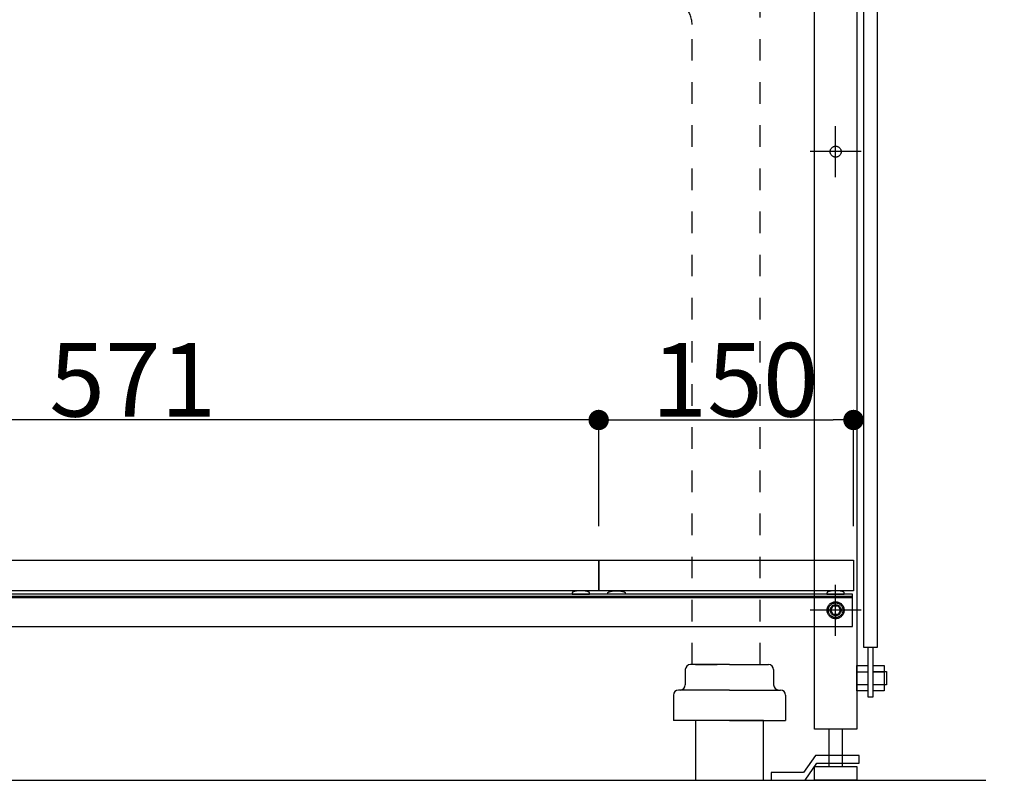
# Model space of a CAD drawing. Extents: x 101953 to 118438, y 11660 to 23201.
# Drawn here: x 106110 to 106690, y 18157 to 18608 of the extents above; entities that cross this region are included whole.
import ezdxf

# ---------------------------------------------------------------- set-up
doc = ezdxf.new("R2010")
doc.units = 0
doc.header["$LTSCALE"] = 20
doc.header["$PDMODE"] = 1
doc.header["$PDSIZE"] = -2
doc.linetypes.add('______-13', pattern=[1.27, 0.635, -0.635])
doc.linetypes.add('______-26', pattern=[6.433334, 4.020834, -0.804167, 0.804167, -0.804167])
doc.layers.get('0').update_dxf_attribs({"linetype": 'CONTINUOUS'})
doc.layers.get('DEFPOINTS').update_dxf_attribs({"linetype": 'CONTINUOUS'})
for name, color, linetype in [('03-SESTUBI', 6, 'CONTINUOUS'), ('__', 7, 'CONTINUOUS'), ('__-1', 7, 'CONTINUOUS'), ('__-2', 7, 'CONTINUOUS')]:
    doc.layers.add(name, color=color, linetype=linetype)
doc.styles.add('_______', font='txt', dxfattribs={"bigfont": 'ＭＳ ゴシック'})
doc.dimstyles.new('SPEAC', dxfattribs={"dimtxt": 43.288773, "dimasz": 10.014893, "dimexe": 0, "dimexo": 60, "dimgap": 4, "dimtad": 1, "dimblk": 'DOT', "dimblk1": 'DOT', "dimblk2": 'DOT', "dimcen": 0, "dimazin": 3, "dimtfac": 1, "dimtix": 1, "dimtmove": 0, "dimatfit": 3})
doc.dimstyles.new('TOOLBOX', dxfattribs={"dimtxt": 43.288773, "dimasz": 11.999268, "dimexe": 0, "dimexo": 20, "dimgap": 2, "dimtad": 1, "dimblk": 'DOT', "dimblk1": 'DOT', "dimblk2": 'DOT', "dimcen": 0, "dimazin": 3, "dimtfac": 1, "dimtix": 1, "dimtmove": 0, "dimatfit": 3})

# ---------------------------------------------------------------- blocks, each defined once
blk = doc.blocks.new('____-3')
at = {"layer": '__-1', "color": 7, "linetype": '______-26'}
for p, q in [((106590.54, 18515), (106590.54, 18545)), ((106605.54, 18530), (106575.54, 18530))]:
    blk.add_line(p, q, dxfattribs=at)
at = {"layer": '__-1', "color": 7, "linetype": 'CONTINUOUS', "flags": 128}
blk.add_lwpolyline([(106587.29, 18530), (106587.3, 18530.32), (106587.35, 18530.63), (106587.43, 18530.94), (106587.53, 18531.24), (106587.67, 18531.53), (106587.83, 18531.81), (106588.02, 18532.06), (106588.24, 18532.3), (106588.47, 18532.51), (106588.73, 18532.7), (106589, 18532.87), (106589.29, 18533), (106589.59, 18533.11), (106589.9, 18533.19), (106590.22, 18533.23), (106590.54, 18533.25), (106590.86, 18533.23), (106591.17, 18533.19), (106591.48, 18533.11), (106591.78, 18533), (106592.07, 18532.87), (106592.34, 18532.7), (106592.6, 18532.51), (106592.83, 18532.3), (106593.05, 18532.06), (106593.24, 18531.81), (106593.4, 18531.53), (106593.54, 18531.24), (106593.65, 18530.94), (106593.72, 18530.63), (106593.77, 18530.32), (106593.79, 18530), (106593.77, 18529.68), (106593.72, 18529.37), (106593.65, 18529.06), (106593.54, 18528.76), (106593.4, 18528.47), (106593.24, 18528.19), (106593.05, 18527.94), (106592.83, 18527.7), (106592.6, 18527.49), (106592.34, 18527.3), (106592.07, 18527.13), (106591.78, 18527), (106591.48, 18526.89), (106591.17, 18526.81), (106590.86, 18526.77), (106590.54, 18526.75), (106590.22, 18526.77), (106589.9, 18526.81), (106589.59, 18526.89), (106589.29, 18527), (106589, 18527.13), (106588.73, 18527.3), (106588.47, 18527.49), (106588.24, 18527.7), (106588.02, 18527.94), (106587.83, 18528.19), (106587.67, 18528.47), (106587.53, 18528.76), (106587.43, 18529.06), (106587.35, 18529.37), (106587.3, 18529.68)], close=True, dxfattribs=at)
blk = doc.blocks.new('_DOT')
at = {"color": 0, "linetype": 'BYBLOCK'}
blk.add_line((-0.5, 0), (-1, 0), dxfattribs=at)
at = {"color": 0, "linetype": 'BYBLOCK', "const_width": 0.5}
blk.add_lwpolyline([(-0.25, 0, 1), (0.25, 0, 1)], format="xyb", close=True, dxfattribs=at)
blk = doc.blocks.new('*D30')
at = {"layer": '__-2', "color": 0, "linetype": 'CONTINUOUS'}
for p, q in [((105878.04, 18105), (105878.04, 17915)), ((106628.04, 18105), (106628.04, 17915)), ((105888.05, 17915), (106618.02, 17915))]:
    blk.add_line(p, q, dxfattribs=at)
at = {"layer": 'DEFPOINTS', "color": 0}
for p in [(105878.04, 18165), (106628.04, 18165), (106628.04, 17915)]:
    blk.add_point(p, dxfattribs=at)
at = {"layer": '__-2', "color": 0, "xscale": 10.014892578125, "yscale": 10.014892578125, "zscale": 10.014892578125, "rotation": 180}
blk.add_blockref('_DOT', (105878.04, 17915), dxfattribs=at)
at = {"layer": '__-2', "color": 0, "xscale": 10.014892578125, "yscale": 10.014892578125, "zscale": 10.014892578125}
blk.add_blockref('_DOT', (106628.04, 17915), dxfattribs=at)
at = {"layer": '__-2', "color": 0, "linetype": 'CONTINUOUS', "style": '_______'}
blk.add_text('750', height=43.289, dxfattribs=at).set_placement((106210.17, 17919.01))
blk = doc.blocks.new('*D31')
at = {"layer": '__-2', "color": 0, "linetype": 'CONTINUOUS'}
for p, q in [((105878.04, 18107), (105878.04, 18015)), ((106603.04, 18107), (106603.04, 18015)), ((106593.02, 18015), (105888.05, 18015))]:
    blk.add_line(p, q, dxfattribs=at)
at = {"layer": 'DEFPOINTS', "color": 0}
for p in [(105878.04, 18167), (106603.04, 18167), (105878.04, 18015)]:
    blk.add_point(p, dxfattribs=at)
at = {"layer": '__-2', "color": 0, "xscale": 10.014892578125, "yscale": 10.014892578125, "zscale": 10.014892578125, "rotation": 180}
blk.add_blockref('_DOT', (105878.04, 18015), dxfattribs=at)
at = {"layer": '__-2', "color": 0, "xscale": 10.014892578125, "yscale": 10.014892578125, "zscale": 10.014892578125}
blk.add_blockref('_DOT', (106603.04, 18015), dxfattribs=at)
at = {"layer": '__-2', "color": 0, "linetype": 'CONTINUOUS', "style": '_______'}
blk.add_text('725', height=43.289, dxfattribs=at).set_placement((106198.23, 18019.01))
blk = doc.blocks.new('*D32')
at = {"layer": '__-2', "color": 0, "linetype": 'CONTINUOUS'}
for p, q in [((106603.04, 18107), (106603.04, 18015)), ((106628.04, 18105), (106628.04, 18015)), ((106593.02, 18015), (106583.01, 18015)), ((106603.04, 18015), (106628.04, 18015)), ((106638.05, 18015), (106648.07, 18015))]:
    blk.add_line(p, q, dxfattribs=at)
at = {"layer": 'DEFPOINTS', "color": 0}
for p in [(106603.04, 18167), (106628.04, 18165), (106628.04, 18015)]:
    blk.add_point(p, dxfattribs=at)
at = {"layer": '__-2', "color": 0, "xscale": 10.014892578125, "yscale": 10.014892578125, "zscale": 10.014892578125}
blk.add_blockref('_DOT', (106603.04, 18015), dxfattribs=at)
at = {"layer": '__-2', "color": 0, "xscale": 10.014892578125, "yscale": 10.014892578125, "zscale": 10.014892578125, "rotation": 180}
blk.add_blockref('_DOT', (106628.04, 18015), dxfattribs=at)
at = {"layer": '__-2', "color": 0, "linetype": 'CONTINUOUS', "style": '_______'}
blk.add_text('25', height=43.289, dxfattribs=at).set_placement((106587.73, 18019.01))
blk = doc.blocks.new('____-8')
at = {"layer": '__'}
for p, q in [((106578.67, 18174.5), (106571.67, 18164.5)), ((106604.4, 18174.5), (106578.67, 18174.5)), ((106604.4, 18170), (106604.4, 18174.5)), ((106572.67, 18160), (106579.4, 18170)), ((106579.4, 18170), (106604.4, 18170)), ((106552.67, 18164.5), (106552.67, 18160)), ((106571.67, 18164.5), (106552.67, 18164.5)), ((106552.67, 18160), (106572.67, 18160))]:
    blk.add_line(p, q, dxfattribs=at)
blk = doc.blocks.new('____-10')
at = {"layer": '__'}
for p, q in [((106612.54, 18223.75), (106619.04, 18223.75)), ((106612.54, 18216.25), (106619.04, 18216.25))]:
    blk.add_line(p, q, dxfattribs=at)
at = {"layer": '__', "flags": 128}
blk.add_lwpolyline([(106612.54, 18227.5), (106619.04, 18227.5), (106619.04, 18212.5), (106612.54, 18212.5)], close=True, dxfattribs=at)
blk = doc.blocks.new('____-11')
at = {"layer": '__'}
for p, q in [((106603.04, 18223.75), (106609.54, 18223.75)), ((106603.04, 18216.25), (106609.54, 18216.25))]:
    blk.add_line(p, q, dxfattribs=at)
at = {"layer": '__', "flags": 128}
blk.add_lwpolyline([(106603.04, 18227.5), (106609.54, 18227.5), (106609.54, 18212.5), (106603.04, 18212.5)], close=True, dxfattribs=at)
blk = doc.blocks.new('____-25')
for p, q in [((106587.65, 18260), (106589.09, 18262.5)), ((106589.09, 18257.5), (106587.65, 18260)), ((106589.09, 18262.5), (106591.98, 18262.5)), ((106591.98, 18262.5), (106593.42, 18260)), ((106593.42, 18260), (106591.98, 18257.5)), ((106591.98, 18257.5), (106589.09, 18257.5))]:
    blk.add_line(p, q)
at = {"flags": 128}
for points in [[(106585.54, 18260), (106585.56, 18260.49), (106585.63, 18260.98), (106585.75, 18261.45), (106585.92, 18261.91), (106586.13, 18262.36), (106586.38, 18262.78), (106586.67, 18263.17), (106587, 18263.54), (106587.36, 18263.87), (106587.76, 18264.16), (106588.18, 18264.41), (106588.62, 18264.62), (106589.09, 18264.78), (106589.56, 18264.9), (106590.05, 18264.98), (106590.54, 18265), (106591.03, 18264.98), (106591.51, 18264.9), (106591.99, 18264.78), (106592.45, 18264.62), (106592.89, 18264.41), (106593.31, 18264.16), (106593.71, 18263.87), (106594.07, 18263.54), (106594.4, 18263.17), (106594.69, 18262.78), (106594.95, 18262.36), (106595.16, 18261.91), (106595.32, 18261.45), (106595.44, 18260.98), (106595.51, 18260.49), (106595.54, 18260), (106595.51, 18259.51), (106595.44, 18259.02), (106595.32, 18258.55), (106595.16, 18258.09), (106594.95, 18257.64), (106594.69, 18257.22), (106594.4, 18256.83), (106594.07, 18256.46), (106593.71, 18256.13), (106593.31, 18255.84), (106592.89, 18255.59), (106592.45, 18255.38), (106591.99, 18255.22), (106591.51, 18255.1), (106591.03, 18255.02), (106590.54, 18255), (106590.05, 18255.02), (106589.56, 18255.1), (106589.09, 18255.22), (106588.62, 18255.38), (106588.18, 18255.59), (106587.76, 18255.84), (106587.36, 18256.13), (106587, 18256.46), (106586.67, 18256.83), (106586.38, 18257.22), (106586.13, 18257.64), (106585.92, 18258.09), (106585.75, 18258.55), (106585.63, 18259.02), (106585.56, 18259.51)], [(106586.23, 18260), (106586.25, 18260.42), (106586.31, 18260.84), (106586.42, 18261.25), (106586.56, 18261.65), (106586.74, 18262.03), (106586.96, 18262.39), (106587.21, 18262.73), (106587.49, 18263.05), (106587.8, 18263.33), (106588.14, 18263.58), (106588.51, 18263.8), (106588.89, 18263.98), (106589.29, 18264.12), (106589.7, 18264.22), (106590.11, 18264.29), (106590.54, 18264.31), (106590.96, 18264.29), (106591.38, 18264.22), (106591.79, 18264.12), (106592.19, 18263.98), (106592.57, 18263.8), (106592.93, 18263.58), (106593.27, 18263.33), (106593.58, 18263.05), (106593.87, 18262.73), (106594.12, 18262.39), (106594.34, 18262.03), (106594.52, 18261.65), (106594.66, 18261.25), (106594.76, 18260.84), (106594.82, 18260.42), (106594.84, 18260), (106594.82, 18259.58), (106594.76, 18259.16), (106594.66, 18258.75), (106594.52, 18258.35), (106594.34, 18257.97), (106594.12, 18257.61), (106593.87, 18257.27), (106593.58, 18256.95), (106593.27, 18256.67), (106592.93, 18256.42), (106592.57, 18256.2), (106592.19, 18256.02), (106591.79, 18255.88), (106591.38, 18255.78), (106590.96, 18255.71), (106590.54, 18255.69), (106590.11, 18255.71), (106589.7, 18255.78), (106589.29, 18255.88), (106588.89, 18256.02), (106588.51, 18256.2), (106588.14, 18256.42), (106587.8, 18256.67), (106587.49, 18256.95), (106587.21, 18257.27), (106586.96, 18257.61), (106586.74, 18257.97), (106586.56, 18258.35), (106586.42, 18258.75), (106586.31, 18259.16), (106586.25, 18259.58)]]:
    blk.add_lwpolyline(points, close=True, dxfattribs=at)
blk = doc.blocks.new('____-51')
at = {"layer": '__-1', "color": 7, "linetype": '______-26'}
for p, q in [((106590.54, 18245), (106590.54, 18275)), ((106605.54, 18260), (106575.54, 18260))]:
    blk.add_line(p, q, dxfattribs=at)
at = {"layer": '__-1', "color": 7, "linetype": 'CONTINUOUS', "flags": 128}
blk.add_lwpolyline([(106587.29, 18260), (106587.3, 18260.32), (106587.35, 18260.63), (106587.43, 18260.94), (106587.53, 18261.24), (106587.67, 18261.53), (106587.83, 18261.81), (106588.02, 18262.06), (106588.24, 18262.3), (106588.47, 18262.51), (106588.73, 18262.7), (106589, 18262.87), (106589.29, 18263), (106589.59, 18263.11), (106589.9, 18263.19), (106590.22, 18263.23), (106590.54, 18263.25), (106590.86, 18263.23), (106591.17, 18263.19), (106591.48, 18263.11), (106591.78, 18263), (106592.07, 18262.87), (106592.34, 18262.7), (106592.6, 18262.51), (106592.83, 18262.3), (106593.05, 18262.06), (106593.24, 18261.81), (106593.4, 18261.53), (106593.54, 18261.24), (106593.65, 18260.94), (106593.72, 18260.63), (106593.77, 18260.32), (106593.79, 18260), (106593.77, 18259.68), (106593.72, 18259.37), (106593.65, 18259.06), (106593.54, 18258.76), (106593.4, 18258.47), (106593.24, 18258.19), (106593.05, 18257.94), (106592.83, 18257.7), (106592.6, 18257.49), (106592.34, 18257.3), (106592.07, 18257.13), (106591.78, 18257), (106591.48, 18256.89), (106591.17, 18256.81), (106590.86, 18256.77), (106590.54, 18256.75), (106590.22, 18256.77), (106589.9, 18256.81), (106589.59, 18256.89), (106589.29, 18257), (106589, 18257.13), (106588.73, 18257.3), (106588.47, 18257.49), (106588.24, 18257.7), (106588.02, 18257.94), (106587.83, 18258.19), (106587.67, 18258.47), (106587.53, 18258.76), (106587.43, 18259.06), (106587.35, 18259.37), (106587.3, 18259.68)], close=True, dxfattribs=at)
blk = doc.blocks.new('*D94')
at = {"layer": '__-2', "color": 0, "linetype": 'CONTINUOUS'}
for p, q in [((105880.04, 18309.5), (105880.04, 18372)), ((106439.04, 18372), (105892.04, 18372)), ((106451.04, 18309.5), (106451.04, 18372))]:
    blk.add_line(p, q, dxfattribs=at)
at = {"layer": 'DEFPOINTS', "color": 0}
for p in [(105880.04, 18372), (105880.04, 18289.5), (106451.04, 18289.5)]:
    blk.add_point(p, dxfattribs=at)
at = {"layer": '__-2', "color": 0, "xscale": 11.999267578125, "yscale": 11.999267578125, "zscale": 11.999267578125, "rotation": 180}
blk.add_blockref('_DOT', (105880.04, 18372), dxfattribs=at)
at = {"layer": '__-2', "color": 0, "xscale": 11.999267578125, "yscale": 11.999267578125, "zscale": 11.999267578125}
blk.add_blockref('_DOT', (106451.04, 18372), dxfattribs=at)
at = {"layer": '__-2', "color": 0, "linetype": 'CONTINUOUS', "style": '_______'}
blk.add_text('571', height=43.289, dxfattribs=at).set_placement((106127.6, 18374.01))
blk = doc.blocks.new('*D95')
at = {"layer": '__-2', "color": 0, "linetype": 'CONTINUOUS'}
for p, q in [((106451.04, 18309.5), (106451.04, 18372)), ((106463.04, 18372), (106589.04, 18372)), ((106601.04, 18309.5), (106601.04, 18372))]:
    blk.add_line(p, q, dxfattribs=at)
at = {"layer": 'DEFPOINTS', "color": 0}
for p in [(106601.04, 18372), (106451.04, 18289.5), (106601.04, 18289.5)]:
    blk.add_point(p, dxfattribs=at)
at = {"layer": '__-2', "color": 0, "xscale": 11.999267578125, "yscale": 11.999267578125, "zscale": 11.999267578125, "rotation": 180}
blk.add_blockref('_DOT', (106451.04, 18372), dxfattribs=at)
at = {"layer": '__-2', "color": 0, "xscale": 11.999267578125, "yscale": 11.999267578125, "zscale": 11.999267578125}
blk.add_blockref('_DOT', (106601.04, 18372), dxfattribs=at)
at = {"layer": '__-2', "color": 0, "linetype": 'CONTINUOUS', "style": '_______'}
blk.add_text('150', height=43.289, dxfattribs=at).set_placement((106482.17, 18374.01))
blk = doc.blocks.new('____-106')
at = {"layer": '__-1', "color": 7, "linetype": '______-13'}
for p, q in [((106506.04, 18659.73), (106300.54, 18659.73)), ((106300.54, 18619.73), (106300.54, 18659.73)), ((106491.17, 18619.73), (106300.54, 18619.73)), ((106546.04, 18228), (106546.04, 18619.73)), ((106506.04, 18228), (106506.04, 18607.06)), ((106506.04, 18160), (106546.04, 18160))]:
    blk.add_line(p, q, dxfattribs=at)
for centre, radius, start in [((106506.04, 18619.73), 40, 360), ((106491.17, 18604.86), 14.87, 0)]:
    blk.add_arc(centre, radius, start, 90, dxfattribs=at)
blk = doc.blocks.new('____-114')
at = {"color": 7, "linetype": 'CONTINUOUS'}
for p, q in [((106502.04, 18225), (106502.04, 18216)), ((106528.04, 18228), (106505.04, 18228)), ((106528.04, 18228), (106551.04, 18228)), ((106554.04, 18225), (106554.04, 18216)), ((106528.04, 18213), (106498.04, 18213)), ((106528.04, 18213), (106558.04, 18213)), ((106495.04, 18210), (106495.04, 18195)), ((106561.04, 18210), (106561.04, 18195)), ((106528.04, 18195), (106495.04, 18195)), ((106528.04, 18195), (106561.04, 18195))]:
    blk.add_line(p, q, dxfattribs=at)
for centre, start, end in [((106505.04, 18225), 90, 180), ((106551.04, 18225), 360, 90), ((106498.04, 18210), 90, 180), ((106499.04, 18216), 270, 0), ((106557.04, 18216), 180, 270), ((106558.04, 18210), 360, 90)]:
    blk.add_arc(centre, 3, start, end, dxfattribs=at)
at = {"layer": '03-SESTUBI', "color": 7, "flags": 128}
blk.add_lwpolyline([(106508.04, 18160), (106548.04, 18160), (106548.04, 18195), (106508.04, 18195)], close=True, dxfattribs=at)
at = {"layer": '__-1', "color": 7, "linetype": '______-13'}
blk.add_line((106508.04, 18228), (106548.04, 18228), dxfattribs=at)
blk = doc.blocks.new('*D200')
at = {"layer": '__-2', "color": 0, "linetype": 'CONTINUOUS'}
for p, q in [((106688.04, 18750), (106828.04, 18750)), ((106828.04, 18739.99), (106828.04, 18170.01)), ((106739.03, 18160), (106828.04, 18160))]:
    blk.add_line(p, q, dxfattribs=at)
at = {"layer": 'DEFPOINTS', "color": 0}
for p in [(106628.04, 18750), (106679.03, 18160), (106828.04, 18160)]:
    blk.add_point(p, dxfattribs=at)
at = {"layer": '__-2', "color": 0, "xscale": 10.014892578125, "yscale": 10.014892578125, "zscale": 10.014892578125}
for p, rotation in [((106828.04, 18750), 90), ((106828.04, 18160), 270)]:
    blk.add_blockref('_DOT', p, dxfattribs=dict(at, rotation=rotation))
at = {"layer": '__-2', "color": 0, "linetype": 'CONTINUOUS', "style": '_______'}
blk.add_text('590', height=43.289, rotation=90, dxfattribs=at).set_placement((106824.03, 18412.67))
blk = doc.blocks.new('____-127')
at = {"layer": '__'}
for p, q in [((106603.037, 18995), (106603.037, 18190)), ((106578.037, 18190), (106578.037, 18970)), ((106603.037, 18190), (106578.037, 18190))]:
    blk.add_line(p, q, dxfattribs=at)
at = {"layer": '__', "flags": 128}
for points in [[(106607.037, 18941.876), (106615.037, 18941.876), (106615.037, 18238.124), (106607.037, 18238.124)], [(105880.537, 18250.5), (106600.537, 18250.5), (106600.537, 18269.5), (105880.537, 18269.5)], [(105880.537, 18268.3), (106600.537, 18268.3), (106600.537, 18269.5), (105880.537, 18269.5)], [(105880.537, 18267.5), (106600.537, 18267.5), (106600.537, 18269.5), (105880.537, 18269.5)], [(106612.537, 18208.965), (106612.537, 18238.124), (106609.537, 18238.124), (106609.537, 18208.965)], [(106612.537, 18224), (106620.537, 18224), (106620.537, 18216), (106612.537, 18216)], [(106586.537, 18190), (106586.537, 18168), (106594.537, 18168), (106594.537, 18190)], [(106578.037, 18168), (106603.037, 18168), (106603.037, 18160), (106578.037, 18160)]]:
    blk.add_lwpolyline(points, close=True, dxfattribs=at)
at = {"layer": '__-1', "color": 7, "linetype": 'CONTINUOUS'}
blk.add_line((105759.027, 18160), (106679.027, 18160), dxfattribs=at)
at = {"layer": '__-1', "color": 7, "linetype": 'CONTINUOUS', "flags": 128}
for points in [[(106435.438, 18269.5), (106445.636, 18269.5), (106445.636, 18270.167), (106445.636, 18270.178), (106445.635, 18270.189), (106445.634, 18270.2), (106445.633, 18270.211), (106445.632, 18270.222), (106445.63, 18270.233), (106445.628, 18270.244), (106445.625, 18270.255), (106445.622, 18270.266), (106445.619, 18270.277), (106445.616, 18270.288), (106445.612, 18270.299), (106445.608, 18270.31), (106445.603, 18270.321), (106445.598, 18270.332), (106445.593, 18270.342), (106445.588, 18270.353), (106445.582, 18270.364), (106445.576, 18270.375), (106445.569, 18270.385), (106445.562, 18270.396), (106445.555, 18270.407), (106445.548, 18270.417), (106445.54, 18270.428), (106445.532, 18270.438), (106445.523, 18270.449), (106445.514, 18270.46), (106445.505, 18270.47), (106445.496, 18270.481), (106445.486, 18270.491), (106445.475, 18270.502), (106445.465, 18270.512), (106445.454, 18270.522), (106445.443, 18270.533), (106445.431, 18270.543), (106445.42, 18270.553), (106445.407, 18270.564), (106445.395, 18270.574), (106445.382, 18270.584), (106445.369, 18270.595), (106445.355, 18270.605), (106445.342, 18270.615), (106445.327, 18270.625), (106445.313, 18270.635), (106445.298, 18270.645), (106445.283, 18270.656), (106445.267, 18270.666), (106445.252, 18270.676), (106445.235, 18270.686), (106445.219, 18270.696), (106445.202, 18270.706), (106445.185, 18270.716), (106445.167, 18270.726), (106445.149, 18270.735), (106445.131, 18270.745), (106445.113, 18270.755), (106445.094, 18270.765), (106445.075, 18270.775), (106445.055, 18270.785), (106445.035, 18270.794), (106445.015, 18270.804), (106444.995, 18270.814), (106444.974, 18270.824), (106444.953, 18270.833), (106444.953, 18270.833), (106444.931, 18270.843), (106444.909, 18270.853), (106444.887, 18270.862), (106444.865, 18270.871), (106444.843, 18270.881), (106444.82, 18270.89), (106444.797, 18270.899), (106444.774, 18270.909), (106444.751, 18270.918), (106444.727, 18270.927), (106444.703, 18270.936), (106444.679, 18270.945), (106444.654, 18270.954), (106444.63, 18270.962), (106444.605, 18270.971), (106444.58, 18270.98), (106444.554, 18270.988), (106444.529, 18270.997), (106444.503, 18271.006), (106444.477, 18271.014), (106444.45, 18271.022), (106444.424, 18271.031), (106444.397, 18271.039), (106444.37, 18271.047), (106444.343, 18271.055), (106444.315, 18271.063), (106444.287, 18271.071), (106444.259, 18271.079), (106444.231, 18271.087), (106444.202, 18271.095), (106444.174, 18271.102), (106444.144, 18271.11), (106444.115, 18271.118), (106444.086, 18271.125), (106444.056, 18271.133), (106444.026, 18271.14), (106443.996, 18271.147), (106443.965, 18271.155), (106443.934, 18271.162), (106443.903, 18271.169), (106443.872, 18271.176), (106443.841, 18271.183), (106443.809, 18271.19), (106443.777, 18271.197), (106443.745, 18271.204), (106443.712, 18271.211), (106443.68, 18271.217), (106443.647, 18271.224), (106443.613, 18271.23), (106443.58, 18271.237), (106443.546, 18271.243), (106443.512, 18271.25), (106443.478, 18271.256), (106443.444, 18271.262), (106443.409, 18271.269), (106443.374, 18271.275), (106443.339, 18271.281), (106443.304, 18271.287), (106443.268, 18271.293), (106443.232, 18271.299), (106443.196, 18271.304), (106443.16, 18271.31), (106443.123, 18271.316), (106443.086, 18271.321), (106443.086, 18271.321), (106443.049, 18271.327), (106443.012, 18271.332), (106442.975, 18271.338), (106442.938, 18271.343), (106442.9, 18271.348), (106442.863, 18271.353), (106442.825, 18271.358), (106442.788, 18271.363), (106442.75, 18271.368), (106442.712, 18271.373), (106442.674, 18271.377), (106442.636, 18271.382), (106442.598, 18271.387), (106442.56, 18271.391), (106442.522, 18271.395), (106442.483, 18271.4), (106442.445, 18271.404), (106442.406, 18271.408), (106442.368, 18271.412), (106442.329, 18271.416), (106442.29, 18271.419), (106442.251, 18271.423), (106442.212, 18271.427), (106442.173, 18271.43), (106442.134, 18271.434), (106442.095, 18271.437), (106442.055, 18271.44), (106442.016, 18271.443), (106441.976, 18271.447), (106441.937, 18271.45), (106441.897, 18271.453), (106441.857, 18271.455), (106441.817, 18271.458), (106441.777, 18271.461), (106441.737, 18271.463), (106441.697, 18271.466), (106441.657, 18271.468), (106441.617, 18271.471), (106441.576, 18271.473), (106441.536, 18271.475), (106441.495, 18271.477), (106441.454, 18271.479), (106441.414, 18271.481), (106441.373, 18271.483), (106441.332, 18271.484), (106441.291, 18271.486), (106441.25, 18271.487), (106441.208, 18271.489), (106441.167, 18271.49), (106441.126, 18271.491), (106441.084, 18271.493), (106441.043, 18271.494), (106441.001, 18271.495), (106440.959, 18271.496), (106440.917, 18271.496), (106440.875, 18271.497), (106440.833, 18271.498), (106440.791, 18271.498), (106440.749, 18271.499), (106440.707, 18271.499), (106440.664, 18271.5), (106440.622, 18271.5), (106440.579, 18271.5), (106440.537, 18271.5), (106440.537, 18271.5), (106440.494, 18271.5), (106440.452, 18271.5), (106440.409, 18271.5), (106440.367, 18271.499), (106440.324, 18271.499), (106440.282, 18271.498), (106440.24, 18271.498), (106440.198, 18271.497), (106440.156, 18271.496), (106440.114, 18271.496), (106440.073, 18271.495), (106440.031, 18271.494), (106439.989, 18271.493), (106439.948, 18271.491), (106439.906, 18271.49), (106439.865, 18271.489), (106439.824, 18271.487), (106439.783, 18271.486), (106439.742, 18271.484), (106439.701, 18271.483), (106439.66, 18271.481), (106439.619, 18271.479), (106439.578, 18271.477), (106439.538, 18271.475), (106439.497, 18271.473), (106439.457, 18271.471), (106439.417, 18271.468), (106439.376, 18271.466), (106439.336, 18271.463), (106439.296, 18271.461), (106439.256, 18271.458), (106439.216, 18271.455), (106439.176, 18271.453), (106439.137, 18271.45), (106439.097, 18271.447), (106439.058, 18271.443), (106439.018, 18271.44), (106438.979, 18271.437), (106438.94, 18271.434), (106438.9, 18271.43), (106438.861, 18271.427), (106438.822, 18271.423), (106438.783, 18271.419), (106438.745, 18271.416), (106438.706, 18271.412), (106438.667, 18271.408), (106438.629, 18271.404), (106438.59, 18271.4), (106438.552, 18271.395), (106438.514, 18271.391), (106438.475, 18271.387), (106438.437, 18271.382), (106438.399, 18271.377), (106438.361, 18271.373), (106438.324, 18271.368), (106438.286, 18271.363), (106438.248, 18271.358), (106438.211, 18271.353), (106438.173, 18271.348), (106438.136, 18271.343), (106438.099, 18271.338), (106438.061, 18271.332), (106438.024, 18271.327), (106437.987, 18271.321), (106437.987, 18271.321), (106437.95, 18271.316), (106437.914, 18271.31), (106437.877, 18271.304), (106437.841, 18271.299), (106437.805, 18271.293), (106437.77, 18271.287), (106437.734, 18271.281), (106437.699, 18271.275), (106437.664, 18271.269), (106437.63, 18271.262), (106437.595, 18271.256), (106437.561, 18271.25), (106437.527, 18271.243), (106437.494, 18271.237), (106437.46, 18271.23), (106437.427, 18271.224), (106437.394, 18271.217), (106437.361, 18271.211), (106437.329, 18271.204), (106437.297, 18271.197), (106437.265, 18271.19), (106437.233, 18271.183), (106437.201, 18271.176), (106437.17, 18271.169), (106437.139, 18271.162), (106437.108, 18271.155), (106437.078, 18271.147), (106437.048, 18271.14), (106437.018, 18271.133), (106436.988, 18271.125), (106436.958, 18271.118), (106436.929, 18271.11), (106436.9, 18271.102), (106436.871, 18271.095), (106436.843, 18271.087), (106436.814, 18271.079), (106436.786, 18271.071), (106436.758, 18271.063), (106436.731, 18271.055), (106436.704, 18271.047), (106436.676, 18271.039), (106436.65, 18271.031), (106436.623, 18271.022), (106436.597, 18271.014), (106436.571, 18271.006), (106436.545, 18270.997), (106436.519, 18270.988), (106436.494, 18270.98), (106436.469, 18270.971), (106436.444, 18270.962), (106436.419, 18270.954), (106436.395, 18270.945), (106436.37, 18270.936), (106436.347, 18270.927), (106436.323, 18270.918), (106436.299, 18270.909), (106436.276, 18270.899), (106436.253, 18270.89), (106436.231, 18270.881), (106436.208, 18270.871), (106436.186, 18270.862), (106436.164, 18270.853), (106436.142, 18270.843), (106436.121, 18270.833), (106436.121, 18270.833), (106436.1, 18270.824), (106436.079, 18270.814), (106436.058, 18270.804), (106436.038, 18270.794), (106436.018, 18270.785), (106435.999, 18270.775), (106435.98, 18270.765), (106435.961, 18270.755), (106435.942, 18270.745), (106435.924, 18270.735), (106435.906, 18270.726), (106435.889, 18270.716), (106435.872, 18270.706), (106435.855, 18270.696), (106435.838, 18270.686), (106435.822, 18270.676), (106435.806, 18270.666), (106435.791, 18270.656), (106435.775, 18270.645), (106435.761, 18270.635), (106435.746, 18270.625), (106435.732, 18270.615), (106435.718, 18270.605), (106435.705, 18270.595), (106435.691, 18270.584), (106435.679, 18270.574), (106435.666, 18270.564), (106435.654, 18270.553), (106435.642, 18270.543), (106435.631, 18270.533), (106435.619, 18270.522), (106435.609, 18270.512), (106435.598, 18270.502), (106435.588, 18270.491), (106435.578, 18270.481), (106435.568, 18270.47), (106435.559, 18270.46), (106435.55, 18270.449), (106435.542, 18270.438), (106435.534, 18270.428), (106435.526, 18270.417), (106435.518, 18270.407), (106435.511, 18270.396), (106435.504, 18270.385), (106435.498, 18270.375), (106435.492, 18270.364), (106435.486, 18270.353), (106435.48, 18270.342), (106435.475, 18270.332), (106435.47, 18270.321), (106435.466, 18270.31), (106435.462, 18270.299), (106435.458, 18270.288), (106435.454, 18270.277), (106435.451, 18270.266), (106435.448, 18270.255), (106435.446, 18270.244), (106435.444, 18270.233), (106435.442, 18270.222), (106435.44, 18270.211), (106435.439, 18270.2), (106435.438, 18270.189), (106435.438, 18270.178), (106435.438, 18270.167), (106435.438, 18270.167), (106435.438, 18269.5)], [(106466.636, 18269.5), (106456.438, 18269.5), (106456.438, 18270.167), (106456.438, 18270.178), (106456.438, 18270.189), (106456.439, 18270.2), (106456.44, 18270.211), (106456.442, 18270.222), (106456.444, 18270.233), (106456.446, 18270.244), (106456.448, 18270.255), (106456.451, 18270.266), (106456.454, 18270.277), (106456.458, 18270.288), (106456.462, 18270.299), (106456.466, 18270.31), (106456.47, 18270.321), (106456.475, 18270.332), (106456.48, 18270.342), (106456.486, 18270.353), (106456.492, 18270.364), (106456.498, 18270.375), (106456.504, 18270.385), (106456.511, 18270.396), (106456.518, 18270.407), (106456.526, 18270.417), (106456.534, 18270.428), (106456.542, 18270.438), (106456.55, 18270.449), (106456.559, 18270.46), (106456.568, 18270.47), (106456.578, 18270.481), (106456.588, 18270.491), (106456.598, 18270.502), (106456.609, 18270.512), (106456.619, 18270.522), (106456.631, 18270.533), (106456.642, 18270.543), (106456.654, 18270.553), (106456.666, 18270.564), (106456.679, 18270.574), (106456.691, 18270.584), (106456.705, 18270.595), (106456.718, 18270.605), (106456.732, 18270.615), (106456.746, 18270.625), (106456.761, 18270.635), (106456.775, 18270.645), (106456.791, 18270.656), (106456.806, 18270.666), (106456.822, 18270.676), (106456.838, 18270.686), (106456.855, 18270.696), (106456.872, 18270.706), (106456.889, 18270.716), (106456.906, 18270.726), (106456.924, 18270.735), (106456.942, 18270.745), (106456.961, 18270.755), (106456.98, 18270.765), (106456.999, 18270.775), (106457.018, 18270.785), (106457.038, 18270.794), (106457.058, 18270.804), (106457.079, 18270.814), (106457.1, 18270.824), (106457.121, 18270.833), (106457.121, 18270.833), (106457.142, 18270.843), (106457.164, 18270.853), (106457.186, 18270.862), (106457.208, 18270.871), (106457.231, 18270.881), (106457.253, 18270.89), (106457.276, 18270.899), (106457.299, 18270.909), (106457.323, 18270.918), (106457.347, 18270.927), (106457.37, 18270.936), (106457.395, 18270.945), (106457.419, 18270.954), (106457.444, 18270.962), (106457.469, 18270.971), (106457.494, 18270.98), (106457.519, 18270.988), (106457.545, 18270.997), (106457.571, 18271.006), (106457.597, 18271.014), (106457.623, 18271.022), (106457.65, 18271.031), (106457.676, 18271.039), (106457.704, 18271.047), (106457.731, 18271.055), (106457.758, 18271.063), (106457.786, 18271.071), (106457.814, 18271.079), (106457.843, 18271.087), (106457.871, 18271.095), (106457.9, 18271.102), (106457.929, 18271.11), (106457.958, 18271.118), (106457.988, 18271.125), (106458.018, 18271.133), (106458.048, 18271.14), (106458.078, 18271.147), (106458.108, 18271.155), (106458.139, 18271.162), (106458.17, 18271.169), (106458.201, 18271.176), (106458.233, 18271.183), (106458.265, 18271.19), (106458.297, 18271.197), (106458.329, 18271.204), (106458.361, 18271.211), (106458.394, 18271.217), (106458.427, 18271.224), (106458.46, 18271.23), (106458.494, 18271.237), (106458.527, 18271.243), (106458.561, 18271.25), (106458.595, 18271.256), (106458.63, 18271.262), (106458.664, 18271.269), (106458.699, 18271.275), (106458.734, 18271.281), (106458.77, 18271.287), (106458.805, 18271.293), (106458.841, 18271.299), (106458.877, 18271.304), (106458.914, 18271.31), (106458.95, 18271.316), (106458.987, 18271.321), (106458.987, 18271.321), (106459.024, 18271.327), (106459.061, 18271.332), (106459.099, 18271.338), (106459.136, 18271.343), (106459.173, 18271.348), (106459.211, 18271.353), (106459.248, 18271.358), (106459.286, 18271.363), (106459.324, 18271.368), (106459.361, 18271.373), (106459.399, 18271.377), (106459.437, 18271.382), (106459.475, 18271.387), (106459.514, 18271.391), (106459.552, 18271.395), (106459.59, 18271.4), (106459.629, 18271.404), (106459.667, 18271.408), (106459.706, 18271.412), (106459.745, 18271.416), (106459.783, 18271.419), (106459.822, 18271.423), (106459.861, 18271.427), (106459.9, 18271.43), (106459.94, 18271.434), (106459.979, 18271.437), (106460.018, 18271.44), (106460.058, 18271.443), (106460.097, 18271.447), (106460.137, 18271.45), (106460.176, 18271.453), (106460.216, 18271.455), (106460.256, 18271.458), (106460.296, 18271.461), (106460.336, 18271.463), (106460.376, 18271.466), (106460.417, 18271.468), (106460.457, 18271.471), (106460.497, 18271.473), (106460.538, 18271.475), (106460.578, 18271.477), (106460.619, 18271.479), (106460.66, 18271.481), (106460.701, 18271.483), (106460.742, 18271.484), (106460.783, 18271.486), (106460.824, 18271.487), (106460.865, 18271.489), (106460.906, 18271.49), (106460.948, 18271.491), (106460.989, 18271.493), (106461.031, 18271.494), (106461.073, 18271.495), (106461.114, 18271.496), (106461.156, 18271.496), (106461.198, 18271.497), (106461.24, 18271.498), (106461.282, 18271.498), (106461.324, 18271.499), (106461.367, 18271.499), (106461.409, 18271.5), (106461.452, 18271.5), (106461.494, 18271.5), (106461.537, 18271.5), (106461.537, 18271.5), (106461.579, 18271.5), (106461.622, 18271.5), (106461.664, 18271.5), (106461.707, 18271.499), (106461.749, 18271.499), (106461.791, 18271.498), (106461.833, 18271.498), (106461.875, 18271.497), (106461.917, 18271.496), (106461.959, 18271.496), (106462.001, 18271.495), (106462.043, 18271.494), (106462.084, 18271.493), (106462.126, 18271.491), (106462.167, 18271.49), (106462.208, 18271.489), (106462.25, 18271.487), (106462.291, 18271.486), (106462.332, 18271.484), (106462.373, 18271.483), (106462.414, 18271.481), (106462.454, 18271.479), (106462.495, 18271.477), (106462.536, 18271.475), (106462.576, 18271.473), (106462.617, 18271.471), (106462.657, 18271.468), (106462.697, 18271.466), (106462.737, 18271.463), (106462.777, 18271.461), (106462.817, 18271.458), (106462.857, 18271.455), (106462.897, 18271.453), (106462.937, 18271.45), (106462.976, 18271.447), (106463.016, 18271.443), (106463.055, 18271.44), (106463.095, 18271.437), (106463.134, 18271.434), (106463.173, 18271.43), (106463.212, 18271.427), (106463.251, 18271.423), (106463.29, 18271.419), (106463.329, 18271.416), (106463.368, 18271.412), (106463.406, 18271.408), (106463.445, 18271.404), (106463.483, 18271.4), (106463.522, 18271.395), (106463.56, 18271.391), (106463.598, 18271.387), (106463.636, 18271.382), (106463.674, 18271.377), (106463.712, 18271.373), (106463.75, 18271.368), (106463.788, 18271.363), (106463.825, 18271.358), (106463.863, 18271.353), (106463.9, 18271.348), (106463.938, 18271.343), (106463.975, 18271.338), (106464.012, 18271.332), (106464.049, 18271.327), (106464.086, 18271.321), (106464.086, 18271.321), (106464.123, 18271.316), (106464.16, 18271.31), (106464.196, 18271.304), (106464.232, 18271.299), (106464.268, 18271.293), (106464.304, 18271.287), (106464.339, 18271.281), (106464.374, 18271.275), (106464.409, 18271.269), (106464.444, 18271.262), (106464.478, 18271.256), (106464.512, 18271.25), (106464.546, 18271.243), (106464.58, 18271.237), (106464.613, 18271.23), (106464.647, 18271.224), (106464.68, 18271.217), (106464.712, 18271.211), (106464.745, 18271.204), (106464.777, 18271.197), (106464.809, 18271.19), (106464.841, 18271.183), (106464.872, 18271.176), (106464.903, 18271.169), (106464.934, 18271.162), (106464.965, 18271.155), (106464.996, 18271.147), (106465.026, 18271.14), (106465.056, 18271.133), (106465.086, 18271.125), (106465.115, 18271.118), (106465.144, 18271.11), (106465.174, 18271.102), (106465.202, 18271.095), (106465.231, 18271.087), (106465.259, 18271.079), (106465.287, 18271.071), (106465.315, 18271.063), (106465.343, 18271.055), (106465.37, 18271.047), (106465.397, 18271.039), (106465.424, 18271.031), (106465.45, 18271.022), (106465.477, 18271.014), (106465.503, 18271.006), (106465.529, 18270.997), (106465.554, 18270.988), (106465.58, 18270.98), (106465.605, 18270.971), (106465.63, 18270.962), (106465.654, 18270.954), (106465.679, 18270.945), (106465.703, 18270.936), (106465.727, 18270.927), (106465.751, 18270.918), (106465.774, 18270.909), (106465.797, 18270.899), (106465.82, 18270.89), (106465.843, 18270.881), (106465.865, 18270.871), (106465.887, 18270.862), (106465.909, 18270.853), (106465.931, 18270.843), (106465.953, 18270.833), (106465.953, 18270.833), (106465.974, 18270.824), (106465.995, 18270.814), (106466.015, 18270.804), (106466.035, 18270.794), (106466.055, 18270.785), (106466.075, 18270.775), (106466.094, 18270.765), (106466.113, 18270.755), (106466.131, 18270.745), (106466.149, 18270.735), (106466.167, 18270.726), (106466.185, 18270.716), (106466.202, 18270.706), (106466.219, 18270.696), (106466.235, 18270.686), (106466.252, 18270.676), (106466.267, 18270.666), (106466.283, 18270.656), (106466.298, 18270.645), (106466.313, 18270.635), (106466.327, 18270.625), (106466.342, 18270.615), (106466.355, 18270.605), (106466.369, 18270.595), (106466.382, 18270.584), (106466.395, 18270.574), (106466.407, 18270.564), (106466.42, 18270.553), (106466.431, 18270.543), (106466.443, 18270.533), (106466.454, 18270.522), (106466.465, 18270.512), (106466.475, 18270.502), (106466.486, 18270.491), (106466.496, 18270.481), (106466.505, 18270.47), (106466.514, 18270.46), (106466.523, 18270.449), (106466.532, 18270.438), (106466.54, 18270.428), (106466.548, 18270.417), (106466.555, 18270.407), (106466.562, 18270.396), (106466.569, 18270.385), (106466.576, 18270.375), (106466.582, 18270.364), (106466.588, 18270.353), (106466.593, 18270.342), (106466.598, 18270.332), (106466.603, 18270.321), (106466.608, 18270.31), (106466.612, 18270.299), (106466.616, 18270.288), (106466.619, 18270.277), (106466.622, 18270.266), (106466.625, 18270.255), (106466.628, 18270.244), (106466.63, 18270.233), (106466.632, 18270.222), (106466.633, 18270.211), (106466.634, 18270.2), (106466.635, 18270.189), (106466.636, 18270.178), (106466.636, 18270.167), (106466.636, 18270.167), (106466.636, 18269.5)], [(106585.438, 18269.5), (106595.636, 18269.5), (106595.636, 18270.167), (106595.636, 18270.178), (106595.635, 18270.189), (106595.634, 18270.2), (106595.633, 18270.211), (106595.632, 18270.222), (106595.63, 18270.233), (106595.628, 18270.244), (106595.625, 18270.255), (106595.622, 18270.266), (106595.619, 18270.277), (106595.616, 18270.288), (106595.612, 18270.299), (106595.608, 18270.31), (106595.603, 18270.321), (106595.598, 18270.332), (106595.593, 18270.342), (106595.588, 18270.353), (106595.582, 18270.364), (106595.576, 18270.375), (106595.569, 18270.385), (106595.562, 18270.396), (106595.555, 18270.407), (106595.548, 18270.417), (106595.54, 18270.428), (106595.532, 18270.438), (106595.523, 18270.449), (106595.514, 18270.46), (106595.505, 18270.47), (106595.496, 18270.481), (106595.486, 18270.491), (106595.475, 18270.502), (106595.465, 18270.512), (106595.454, 18270.522), (106595.443, 18270.533), (106595.431, 18270.543), (106595.42, 18270.553), (106595.407, 18270.564), (106595.395, 18270.574), (106595.382, 18270.584), (106595.369, 18270.595), (106595.355, 18270.605), (106595.342, 18270.615), (106595.327, 18270.625), (106595.313, 18270.635), (106595.298, 18270.645), (106595.283, 18270.656), (106595.267, 18270.666), (106595.252, 18270.676), (106595.235, 18270.686), (106595.219, 18270.696), (106595.202, 18270.706), (106595.185, 18270.716), (106595.167, 18270.726), (106595.149, 18270.735), (106595.131, 18270.745), (106595.113, 18270.755), (106595.094, 18270.765), (106595.075, 18270.775), (106595.055, 18270.785), (106595.035, 18270.794), (106595.015, 18270.804), (106594.995, 18270.814), (106594.974, 18270.824), (106594.953, 18270.833), (106594.953, 18270.833), (106594.931, 18270.843), (106594.909, 18270.853), (106594.887, 18270.862), (106594.865, 18270.871), (106594.843, 18270.881), (106594.82, 18270.89), (106594.797, 18270.899), (106594.774, 18270.909), (106594.751, 18270.918), (106594.727, 18270.927), (106594.703, 18270.936), (106594.679, 18270.945), (106594.654, 18270.954), (106594.63, 18270.962), (106594.605, 18270.971), (106594.58, 18270.98), (106594.554, 18270.988), (106594.529, 18270.997), (106594.503, 18271.006), (106594.477, 18271.014), (106594.45, 18271.022), (106594.424, 18271.031), (106594.397, 18271.039), (106594.37, 18271.047), (106594.343, 18271.055), (106594.315, 18271.063), (106594.287, 18271.071), (106594.259, 18271.079), (106594.231, 18271.087), (106594.202, 18271.095), (106594.174, 18271.102), (106594.144, 18271.11), (106594.115, 18271.118), (106594.086, 18271.125), (106594.056, 18271.133), (106594.026, 18271.14), (106593.996, 18271.147), (106593.965, 18271.155), (106593.934, 18271.162), (106593.903, 18271.169), (106593.872, 18271.176), (106593.841, 18271.183), (106593.809, 18271.19), (106593.777, 18271.197), (106593.745, 18271.204), (106593.712, 18271.211), (106593.68, 18271.217), (106593.647, 18271.224), (106593.613, 18271.23), (106593.58, 18271.237), (106593.546, 18271.243), (106593.512, 18271.25), (106593.478, 18271.256), (106593.444, 18271.262), (106593.409, 18271.269), (106593.374, 18271.275), (106593.339, 18271.281), (106593.304, 18271.287), (106593.268, 18271.293), (106593.232, 18271.299), (106593.196, 18271.304), (106593.16, 18271.31), (106593.123, 18271.316), (106593.086, 18271.321), (106593.086, 18271.321), (106593.049, 18271.327), (106593.012, 18271.332), (106592.975, 18271.338), (106592.938, 18271.343), (106592.9, 18271.348), (106592.863, 18271.353), (106592.825, 18271.358), (106592.788, 18271.363), (106592.75, 18271.368), (106592.712, 18271.373), (106592.674, 18271.377), (106592.636, 18271.382), (106592.598, 18271.387), (106592.56, 18271.391), (106592.522, 18271.395), (106592.483, 18271.4), (106592.445, 18271.404), (106592.406, 18271.408), (106592.368, 18271.412), (106592.329, 18271.416), (106592.29, 18271.419), (106592.251, 18271.423), (106592.212, 18271.427), (106592.173, 18271.43), (106592.134, 18271.434), (106592.095, 18271.437), (106592.055, 18271.44), (106592.016, 18271.443), (106591.976, 18271.447), (106591.937, 18271.45), (106591.897, 18271.453), (106591.857, 18271.455), (106591.817, 18271.458), (106591.777, 18271.461), (106591.737, 18271.463), (106591.697, 18271.466), (106591.657, 18271.468), (106591.617, 18271.471), (106591.576, 18271.473), (106591.536, 18271.475), (106591.495, 18271.477), (106591.454, 18271.479), (106591.414, 18271.481), (106591.373, 18271.483), (106591.332, 18271.484), (106591.291, 18271.486), (106591.25, 18271.487), (106591.208, 18271.489), (106591.167, 18271.49), (106591.126, 18271.491), (106591.084, 18271.493), (106591.043, 18271.494), (106591.001, 18271.495), (106590.959, 18271.496), (106590.917, 18271.496), (106590.875, 18271.497), (106590.833, 18271.498), (106590.791, 18271.498), (106590.749, 18271.499), (106590.707, 18271.499), (106590.664, 18271.5), (106590.622, 18271.5), (106590.579, 18271.5), (106590.537, 18271.5), (106590.537, 18271.5), (106590.494, 18271.5), (106590.452, 18271.5), (106590.409, 18271.5), (106590.367, 18271.499), (106590.324, 18271.499), (106590.282, 18271.498), (106590.24, 18271.498), (106590.198, 18271.497), (106590.156, 18271.496), (106590.114, 18271.496), (106590.073, 18271.495), (106590.031, 18271.494), (106589.989, 18271.493), (106589.948, 18271.491), (106589.906, 18271.49), (106589.865, 18271.489), (106589.824, 18271.487), (106589.783, 18271.486), (106589.742, 18271.484), (106589.701, 18271.483), (106589.66, 18271.481), (106589.619, 18271.479), (106589.578, 18271.477), (106589.538, 18271.475), (106589.497, 18271.473), (106589.457, 18271.471), (106589.417, 18271.468), (106589.376, 18271.466), (106589.336, 18271.463), (106589.296, 18271.461), (106589.256, 18271.458), (106589.216, 18271.455), (106589.176, 18271.453), (106589.137, 18271.45), (106589.097, 18271.447), (106589.058, 18271.443), (106589.018, 18271.44), (106588.979, 18271.437), (106588.94, 18271.434), (106588.9, 18271.43), (106588.861, 18271.427), (106588.822, 18271.423), (106588.783, 18271.419), (106588.745, 18271.416), (106588.706, 18271.412), (106588.667, 18271.408), (106588.629, 18271.404), (106588.59, 18271.4), (106588.552, 18271.395), (106588.514, 18271.391), (106588.475, 18271.387), (106588.437, 18271.382), (106588.399, 18271.377), (106588.361, 18271.373), (106588.324, 18271.368), (106588.286, 18271.363), (106588.248, 18271.358), (106588.211, 18271.353), (106588.173, 18271.348), (106588.136, 18271.343), (106588.099, 18271.338), (106588.061, 18271.332), (106588.024, 18271.327), (106587.987, 18271.321), (106587.987, 18271.321), (106587.95, 18271.316), (106587.914, 18271.31), (106587.877, 18271.304), (106587.841, 18271.299), (106587.805, 18271.293), (106587.77, 18271.287), (106587.734, 18271.281), (106587.699, 18271.275), (106587.664, 18271.269), (106587.63, 18271.262), (106587.595, 18271.256), (106587.561, 18271.25), (106587.527, 18271.243), (106587.494, 18271.237), (106587.46, 18271.23), (106587.427, 18271.224), (106587.394, 18271.217), (106587.361, 18271.211), (106587.329, 18271.204), (106587.297, 18271.197), (106587.265, 18271.19), (106587.233, 18271.183), (106587.201, 18271.176), (106587.17, 18271.169), (106587.139, 18271.162), (106587.108, 18271.155), (106587.078, 18271.147), (106587.048, 18271.14), (106587.018, 18271.133), (106586.988, 18271.125), (106586.958, 18271.118), (106586.929, 18271.11), (106586.9, 18271.102), (106586.871, 18271.095), (106586.843, 18271.087), (106586.814, 18271.079), (106586.786, 18271.071), (106586.758, 18271.063), (106586.731, 18271.055), (106586.704, 18271.047), (106586.676, 18271.039), (106586.65, 18271.031), (106586.623, 18271.022), (106586.597, 18271.014), (106586.571, 18271.006), (106586.545, 18270.997), (106586.519, 18270.988), (106586.494, 18270.98), (106586.469, 18270.971), (106586.444, 18270.962), (106586.419, 18270.954), (106586.395, 18270.945), (106586.37, 18270.936), (106586.347, 18270.927), (106586.323, 18270.918), (106586.299, 18270.909), (106586.276, 18270.899), (106586.253, 18270.89), (106586.231, 18270.881), (106586.208, 18270.871), (106586.186, 18270.862), (106586.164, 18270.853), (106586.142, 18270.843), (106586.121, 18270.833), (106586.121, 18270.833), (106586.1, 18270.824), (106586.079, 18270.814), (106586.058, 18270.804), (106586.038, 18270.794), (106586.018, 18270.785), (106585.999, 18270.775), (106585.98, 18270.765), (106585.961, 18270.755), (106585.942, 18270.745), (106585.924, 18270.735), (106585.906, 18270.726), (106585.889, 18270.716), (106585.872, 18270.706), (106585.855, 18270.696), (106585.838, 18270.686), (106585.822, 18270.676), (106585.806, 18270.666), (106585.791, 18270.656), (106585.775, 18270.645), (106585.761, 18270.635), (106585.746, 18270.625), (106585.732, 18270.615), (106585.718, 18270.605), (106585.705, 18270.595), (106585.691, 18270.584), (106585.679, 18270.574), (106585.666, 18270.564), (106585.654, 18270.553), (106585.642, 18270.543), (106585.631, 18270.533), (106585.619, 18270.522), (106585.609, 18270.512), (106585.598, 18270.502), (106585.588, 18270.491), (106585.578, 18270.481), (106585.568, 18270.47), (106585.559, 18270.46), (106585.55, 18270.449), (106585.542, 18270.438), (106585.534, 18270.428), (106585.526, 18270.417), (106585.518, 18270.407), (106585.511, 18270.396), (106585.504, 18270.385), (106585.498, 18270.375), (106585.492, 18270.364), (106585.486, 18270.353), (106585.48, 18270.342), (106585.475, 18270.332), (106585.47, 18270.321), (106585.466, 18270.31), (106585.462, 18270.299), (106585.458, 18270.288), (106585.454, 18270.277), (106585.451, 18270.266), (106585.448, 18270.255), (106585.446, 18270.244), (106585.444, 18270.233), (106585.442, 18270.222), (106585.44, 18270.211), (106585.439, 18270.2), (106585.438, 18270.189), (106585.438, 18270.178), (106585.438, 18270.167), (106585.438, 18270.167), (106585.438, 18269.5)]]:
    blk.add_lwpolyline(points, close=True, dxfattribs=at)
at = {"layer": '__-2', "flags": 128}
for points in [[(105880.037, 18289.5), (106451.037, 18289.5), (106451.037, 18271.5), (105880.037, 18271.5)], [(106451.037, 18289.5), (106601.037, 18289.5), (106601.037, 18271.5), (106451.037, 18271.5)]]:
    blk.add_lwpolyline(points, close=True, dxfattribs=at)
at = {"layer": '__', "color": 7}
for name in ['____-11', '____-10', '____-8']:
    blk.add_blockref(name, (0, 0), dxfattribs=at)
at = {"layer": '__-1', "color": 7}
for name in ['____-106', '____-3', '____-51', '____-25', '____-114']:
    blk.add_blockref(name, (0, 0), dxfattribs=at)
at = {"layer": '__-2', "color": 22, "linetype": 'CONTINUOUS'}
dim = blk.add_linear_dim(base=(106828.037, 18160), p1=(106628.037, 18750), p2=(106679.027, 18160), angle=270, dimstyle='SPEAC', override={"dimpost": '<>'}, dxfattribs=at)
dim.commit()
dim.dimension.update_dxf_attribs({"geometry": '*D200', "text_midpoint": (106802.384, 18455)})
at = {"layer": '__-2', "color": 7, "linetype": 'CONTINUOUS'}
for base, p1, p2, dimstyle, picture, middle in [((105880.037, 18372), (106451.037, 18289.5), (105880.037, 18289.5), 'TOOLBOX', '*D94', (106165.537, 18395.653)), ((106601.037, 18372), (106451.037, 18289.5), (106601.037, 18289.5), 'TOOLBOX', '*D95', (106526.037, 18395.653)), ((105878.037, 18015), (106603.037, 18167), (105878.037, 18167), 'SPEAC', '*D31', (106240.537, 18040.653)), ((106628.037, 18015), (106603.037, 18167), (106628.037, 18165), 'SPEAC', '*D32', (106615.537, 18040.653)), ((106628.037, 17915), (105878.037, 18165), (106628.037, 18165), 'SPEAC', '*D30', (106253.037, 17940.653))]:
    dim = blk.add_linear_dim(base=base, p1=p1, p2=p2, dimstyle=dimstyle, override={"dimpost": '<>'}, dxfattribs=at)
    dim.commit()
    dim.dimension.update_dxf_attribs({"geometry": picture, "text_midpoint": middle})
blk = doc.blocks.new('_1_20___2D-1')
at = {"layer": '__-1', "color": 7}
blk.add_blockref('____-127', (0, 0), dxfattribs=at)

msp = doc.modelspace()

# ---------------------------------------------------------------- block references
at = {"layer": '__-1', "color": 7}
msp.add_blockref('_1_20___2D-1', (0, 0), dxfattribs=at)

doc.saveas('drawing.dxf')
